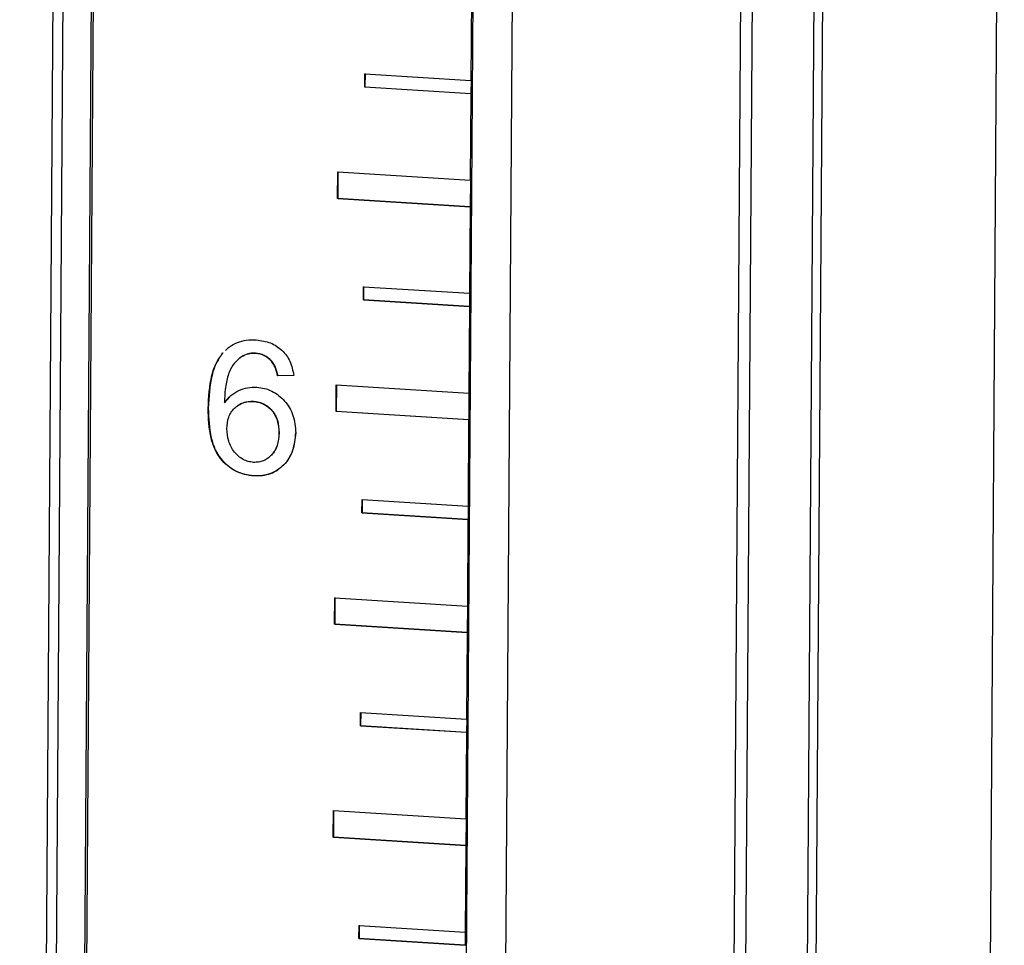
# Model space of a CAD drawing. Units: inches. Extents: x 0.1 to 16.9, y 0.1 to 10.9.
# Drawn here: x 3.7 to 4, y 7.4 to 7.7 of the extents above; entities that cross this region are included whole.
import ezdxf

# ---------------------------------------------------------------- set-up
doc = ezdxf.new("R2010")
doc.units = ezdxf.units.IN
doc.header["$MEASUREMENT"] = 0

msp = doc.modelspace()

# ---------------------------------------------------------------- linework, layer by layer
at = {"color": 7, "linetype": 'Continuous', "lineweight": 25}
for p, q in [((3.94568, 6.39367), (3.95602, 7.90565)), ((3.73934, 7.81724), (3.73072, 6.55764)), ((3.73309, 6.55749), (3.74171, 7.8171)), ((3.73961, 6.55772), (3.74823, 7.81669)), ((3.7486, 7.81666), (3.73999, 6.55775)), ((3.83547, 7.81123), (3.82755, 6.65398)), ((3.89668, 7.80739), (3.88876, 6.65014)), ((3.89935, 7.80723), (3.89143, 6.64998)), ((3.9056, 6.6458), (3.91354, 7.80636)), ((3.90687, 6.54778), (3.91548, 7.8064)), ((3.84412, 7.76985), (3.83649, 6.65342)), ((3.83411, 7.66139), (3.83398, 7.6416)), ((3.8097, 7.64007), (3.80972, 7.64312)), ((3.80972, 7.64312), (3.83398, 7.6416)), ((3.80975, 7.64314), (3.80973, 7.6401)), ((3.80973, 7.6401), (3.8097, 7.64007)), ((3.80973, 7.6401), (3.83398, 7.63858)), ((3.83401, 7.64162), (3.83398, 7.63858)), ((3.83398, 7.6416), (3.83401, 7.64162)), ((3.83396, 7.63855), (3.8097, 7.64007)), ((3.83396, 7.63855), (3.83382, 7.61876)), ((3.83398, 7.63858), (3.83396, 7.63855)), ((3.80345, 7.61457), (3.8035, 7.62066)), ((3.80353, 7.62069), (3.80349, 7.6146)), ((3.8035, 7.62066), (3.83382, 7.61876)), ((3.83385, 7.61879), (3.83381, 7.6127)), ((3.83382, 7.61876), (3.83385, 7.61879)), ((3.80349, 7.6146), (3.80345, 7.61457)), ((3.83378, 7.61267), (3.80345, 7.61457)), ((3.80349, 7.6146), (3.83381, 7.6127)), ((3.83378, 7.61267), (3.83364, 7.59289)), ((3.83381, 7.6127), (3.83378, 7.61267)), ((3.80936, 7.59136), (3.80938, 7.5944)), ((3.80938, 7.5944), (3.83364, 7.59289)), ((3.80941, 7.59443), (3.80939, 7.59139)), ((3.83364, 7.59289), (3.83367, 7.59291)), ((3.83367, 7.59291), (3.83365, 7.58987)), ((3.80939, 7.59139), (3.80936, 7.59136)), ((3.83362, 7.58984), (3.80936, 7.59136)), ((3.80939, 7.59139), (3.83365, 7.58987)), ((3.83362, 7.58984), (3.83349, 7.57005)), ((3.83365, 7.58987), (3.83362, 7.58984)), ((3.77723, 7.57926), (3.7772, 7.57923)), ((3.78059, 7.57755), (3.78151, 7.57841)), ((3.78147, 7.57838), (3.78151, 7.57841)), ((3.78464, 7.57921), (3.78461, 7.57918)), ((3.78838, 7.57737), (3.78835, 7.57734)), ((3.79344, 7.57409), (3.78974, 7.57402)), ((3.78977, 7.57406), (3.78974, 7.57402)), ((3.78977, 7.57406), (3.79348, 7.57413)), ((3.80312, 7.56586), (3.80316, 7.57195)), ((3.80319, 7.57198), (3.80315, 7.56589)), ((3.80316, 7.57195), (3.83349, 7.57005)), ((3.77881, 7.5692), (3.77759, 7.56782)), ((3.78422, 7.56817), (3.78418, 7.56814)), ((3.83352, 7.57008), (3.83348, 7.56399)), ((3.83349, 7.57005), (3.83352, 7.57008)), ((3.77388, 7.56661), (3.77384, 7.56658)), ((3.77759, 7.56782), (3.77756, 7.56779)), ((3.80315, 7.56589), (3.80312, 7.56586)), ((3.83345, 7.56396), (3.80312, 7.56586)), ((3.80315, 7.56589), (3.83348, 7.56399)), ((3.83345, 7.56396), (3.83331, 7.54417)), ((3.83348, 7.56399), (3.83345, 7.56396)), ((3.79008, 7.56099), (3.79004, 7.56096)), ((3.78433, 7.55117), (3.7843, 7.55114)), ((3.80903, 7.54265), (3.80905, 7.54569)), ((3.80905, 7.54569), (3.83331, 7.54417)), ((3.80908, 7.54572), (3.80906, 7.54267)), ((3.83331, 7.54417), (3.83334, 7.5442)), ((3.83334, 7.5442), (3.83332, 7.54116)), ((3.80906, 7.54267), (3.80903, 7.54265)), ((3.83329, 7.54113), (3.80903, 7.54265)), ((3.80906, 7.54267), (3.83332, 7.54116)), ((3.83329, 7.54113), (3.83315, 7.52134)), ((3.83332, 7.54116), (3.83329, 7.54113)), ((3.80279, 7.51715), (3.80283, 7.52324)), ((3.80286, 7.52327), (3.80282, 7.51718)), ((3.80283, 7.52324), (3.83315, 7.52134)), ((3.83319, 7.52137), (3.83314, 7.51528)), ((3.83315, 7.52134), (3.83319, 7.52137)), ((3.80282, 7.51718), (3.80279, 7.51715)), ((3.83311, 7.51525), (3.80279, 7.51715)), ((3.80282, 7.51718), (3.83314, 7.51528)), ((3.83311, 7.51525), (3.83298, 7.49546)), ((3.83314, 7.51528), (3.83311, 7.51525)), ((3.8087, 7.49394), (3.80872, 7.49698)), ((3.80872, 7.49698), (3.83298, 7.49546)), ((3.80875, 7.49701), (3.80873, 7.49396)), ((3.80873, 7.49396), (3.8087, 7.49394)), ((3.83296, 7.49242), (3.8087, 7.49394)), ((3.80873, 7.49396), (3.83298, 7.49244)), ((3.83301, 7.49549), (3.83298, 7.49244)), ((3.83298, 7.49546), (3.83301, 7.49549)), ((3.83296, 7.49242), (3.83282, 7.47263)), ((3.83298, 7.49244), (3.83296, 7.49242)), ((3.80245, 7.46844), (3.8025, 7.47453)), ((3.80253, 7.47456), (3.80249, 7.46847)), ((3.8025, 7.47453), (3.83282, 7.47263)), ((3.83285, 7.47266), (3.83281, 7.46657)), ((3.83282, 7.47263), (3.83285, 7.47266)), ((3.80249, 7.46847), (3.80245, 7.46844)), ((3.83278, 7.46654), (3.80245, 7.46844)), ((3.80249, 7.46847), (3.83281, 7.46657)), ((3.83278, 7.46654), (3.83264, 7.44675)), ((3.83281, 7.46657), (3.83278, 7.46654)), ((3.80836, 7.44523), (3.80838, 7.44827)), ((3.80838, 7.44827), (3.83264, 7.44675)), ((3.80841, 7.4483), (3.80839, 7.44525)), ((3.83264, 7.44675), (3.83267, 7.44678)), ((3.83267, 7.44678), (3.83265, 7.44373)), ((3.80839, 7.44525), (3.80836, 7.44523)), ((3.83262, 7.44371), (3.80836, 7.44523)), ((3.80839, 7.44525), (3.83265, 7.44373)), ((3.83265, 7.44373), (3.83262, 7.44371))]:
    msp.add_line(p, q, dxfattribs=at)
for points, knots in [([(3.77783, 7.57981), (3.77812, 7.5801), (3.7789, 7.58088), (3.78052, 7.58171), (3.78261, 7.58227), (3.78409, 7.58224), (3.78486, 7.58223)], [0, 0, 0, 0, 0.164047, 0.43198, 0.705891, 1, 1, 1, 1]), ([(3.78486, 7.58223), (3.78597, 7.58208), (3.78809, 7.58179), (3.79085, 7.57998), (3.79281, 7.57732), (3.79322, 7.5752), (3.79344, 7.57409)], [0, 0, 0, 0, 0.261427, 0.500572, 0.73944, 1, 1, 1, 1]), ([(3.77384, 7.56658), (3.77397, 7.56914), (3.77415, 7.57273), (3.77557, 7.57697), (3.77668, 7.57851), (3.7772, 7.57923)], [0, 0, 0, 0, 0.5692135, 0.7982412, 1, 1, 1, 1]), ([(3.77723, 7.57926), (3.77671, 7.57854), (3.77561, 7.577), (3.77418, 7.57276), (3.77401, 7.56917), (3.77388, 7.56661)], [0, 0, 0, 0, 0.201759, 0.430787, 1, 1, 1, 1]), ([(3.78147, 7.57838), (3.78091, 7.57791), (3.77972, 7.57693), (3.77849, 7.57464), (3.77771, 7.57153), (3.77761, 7.56914), (3.77756, 7.56779)], [0, 0, 0, 0, 0.187698, 0.397404, 0.658482, 1, 1, 1, 1]), ([(3.78461, 7.57918), (3.78403, 7.57918), (3.78291, 7.57917), (3.78195, 7.57864), (3.78147, 7.57838)], [0, 0, 0, 0, 0.5086808, 1, 1, 1, 1]), ([(3.78151, 7.57841), (3.78198, 7.57867), (3.78295, 7.5792), (3.78407, 7.57921), (3.78464, 7.57921)], [0, 0, 0, 0, 0.491319, 1, 1, 1, 1]), ([(3.78835, 7.57734), (3.78809, 7.5776), (3.78758, 7.57812), (3.78666, 7.57868), (3.78567, 7.57906), (3.78496, 7.57914), (3.78461, 7.57918)], [0, 0, 0, 0, 0.254845, 0.499252, 0.744045, 1, 1, 1, 1]), ([(3.78464, 7.57921), (3.785, 7.57917), (3.7857, 7.57909), (3.7867, 7.57871), (3.78762, 7.57815), (3.78812, 7.57764), (3.78838, 7.57737)], [0, 0, 0, 0, 0.255955, 0.500748, 0.745155, 1, 1, 1, 1]), ([(3.78974, 7.57402), (3.78958, 7.57469), (3.7893, 7.57587), (3.78863, 7.5769), (3.78835, 7.57734)], [0, 0, 0, 0, 0.564734, 1, 1, 1, 1]), ([(3.78838, 7.57737), (3.78867, 7.57693), (3.78934, 7.5759), (3.78961, 7.57472), (3.78977, 7.57406)], [0, 0, 0, 0, 0.435266, 1, 1, 1, 1]), ([(3.77756, 7.56779), (3.77803, 7.56839), (3.77894, 7.56956), (3.78082, 7.57071), (3.78285, 7.57138), (3.78427, 7.57139), (3.78497, 7.57139)], [0, 0, 0, 0, 0.266272, 0.517148, 0.760434, 1, 1, 1, 1]), ([(3.78497, 7.57139), (3.78557, 7.57132), (3.78675, 7.57119), (3.78903, 7.57032), (3.79101, 7.56875), (3.7925, 7.56672), (3.79365, 7.56431), (3.79379, 7.56231), (3.79388, 7.56095)], [0, 0, 0, 0, 0.12155, 0.238548, 0.478427, 0.604349, 0.730013, 1, 1, 1, 1]), ([(3.7781, 7.56192), (3.77817, 7.56282), (3.77828, 7.56415), (3.77908, 7.56568), (3.77985, 7.56661), (3.78078, 7.56735), (3.78183, 7.56787), (3.78298, 7.56815), (3.78378, 7.56814), (3.78418, 7.56814)], [0, 0, 0, 0, 0.270449, 0.39554, 0.520451, 0.643021, 0.760407, 0.877699, 1, 1, 1, 1]), ([(3.78034, 7.56695), (3.78051, 7.56709), (3.78097, 7.56748), (3.78187, 7.56789), (3.78301, 7.56819), (3.78381, 7.56818), (3.78422, 7.56817)], [0, 0, 0, 0, 0.159288, 0.435683, 0.711913, 1, 1, 1, 1]), ([(3.78418, 7.56814), (3.7846, 7.56809), (3.7854, 7.568), (3.78654, 7.56758), (3.78756, 7.56693), (3.78845, 7.56607), (3.78917, 7.56502), (3.7899, 7.56332), (3.78998, 7.56193), (3.79004, 7.56096)], [0, 0, 0, 0, 0.122248, 0.237822, 0.351988, 0.470201, 0.592191, 0.718024, 1, 1, 1, 1]), ([(3.78422, 7.56817), (3.78463, 7.56813), (3.78543, 7.56804), (3.78657, 7.56761), (3.78759, 7.56696), (3.78848, 7.5661), (3.78921, 7.56505), (3.78994, 7.56335), (3.79002, 7.56196), (3.79008, 7.56099)], [0, 0, 0, 0, 0.122209, 0.23777, 0.351948, 0.470191, 0.592146, 0.717966, 1, 1, 1, 1]), ([(3.7843, 7.55114), (3.78355, 7.55122), (3.7821, 7.55139), (3.78003, 7.55219), (3.7782, 7.55341), (3.77659, 7.55505), (3.77529, 7.5572), (3.77402, 7.56107), (3.77392, 7.56428), (3.77384, 7.56658)], [0, 0, 0, 0, 0.10927, 0.212338, 0.314334, 0.420544, 0.536174, 0.668247, 1, 1, 1, 1]), ([(3.77388, 7.56661), (3.77395, 7.56431), (3.77405, 7.5611), (3.77533, 7.55723), (3.77663, 7.55508), (3.77824, 7.55344), (3.78007, 7.55222), (3.78213, 7.55142), (3.78359, 7.55125), (3.78433, 7.55117)], [0, 0, 0, 0, 0.331717, 0.463798, 0.57945, 0.685644, 0.787633, 0.890708, 1, 1, 1, 1]), ([(3.78423, 7.55421), (3.78383, 7.55426), (3.78302, 7.55436), (3.78185, 7.55486), (3.78076, 7.55557), (3.77947, 7.5569), (3.77835, 7.55907), (3.77818, 7.56096), (3.7781, 7.56192)], [0, 0, 0, 0, 0.11325, 0.227593, 0.349937, 0.470156, 0.732988, 1, 1, 1, 1]), ([(3.79004, 7.56096), (3.78997, 7.55997), (3.78987, 7.55853), (3.78911, 7.55686), (3.78836, 7.55586), (3.78746, 7.55507), (3.78647, 7.55451), (3.78537, 7.5542), (3.78461, 7.55421), (3.78423, 7.55421)], [0, 0, 0, 0, 0.290121, 0.419581, 0.544762, 0.664465, 0.776678, 0.886664, 1, 1, 1, 1]), ([(3.79388, 7.56095), (3.79374, 7.55958), (3.79346, 7.55688), (3.79169, 7.55401), (3.78976, 7.5524), (3.7881, 7.55158), (3.78625, 7.55111), (3.78496, 7.55113), (3.7843, 7.55114)], [0, 0, 0, 0, 0.261892, 0.514622, 0.634235, 0.7538, 0.874051, 1, 1, 1, 1]), ([(3.79008, 7.56099), (3.79001, 7.56), (3.78991, 7.55855), (3.78913, 7.5569), (3.78863, 7.55614), (3.78828, 7.55584), (3.78824, 7.55581)], [0, 0, 0, 0, 0.518178, 0.749469, 0.973154, 1, 1, 1, 1]), ([(3.79094, 7.55347), (3.79101, 7.55353), (3.79209, 7.5544), (3.79347, 7.55696), (3.79377, 7.55963), (3.79392, 7.56098)], [0, 0, 0, 0, 0.035816, 0.509325, 1, 1, 1, 1]), ([(3.78433, 7.55117), (3.785, 7.55116), (3.78629, 7.55114), (3.78812, 7.55163), (3.78933, 7.55213), (3.78983, 7.55255), (3.78987, 7.55258)], [0, 0, 0, 0, 0.335402, 0.655806, 0.974293, 1, 1, 1, 1])]:
    msp.add_open_spline(points, degree=3, knots=knots, dxfattribs=at)

doc.saveas('drawing.dxf')
